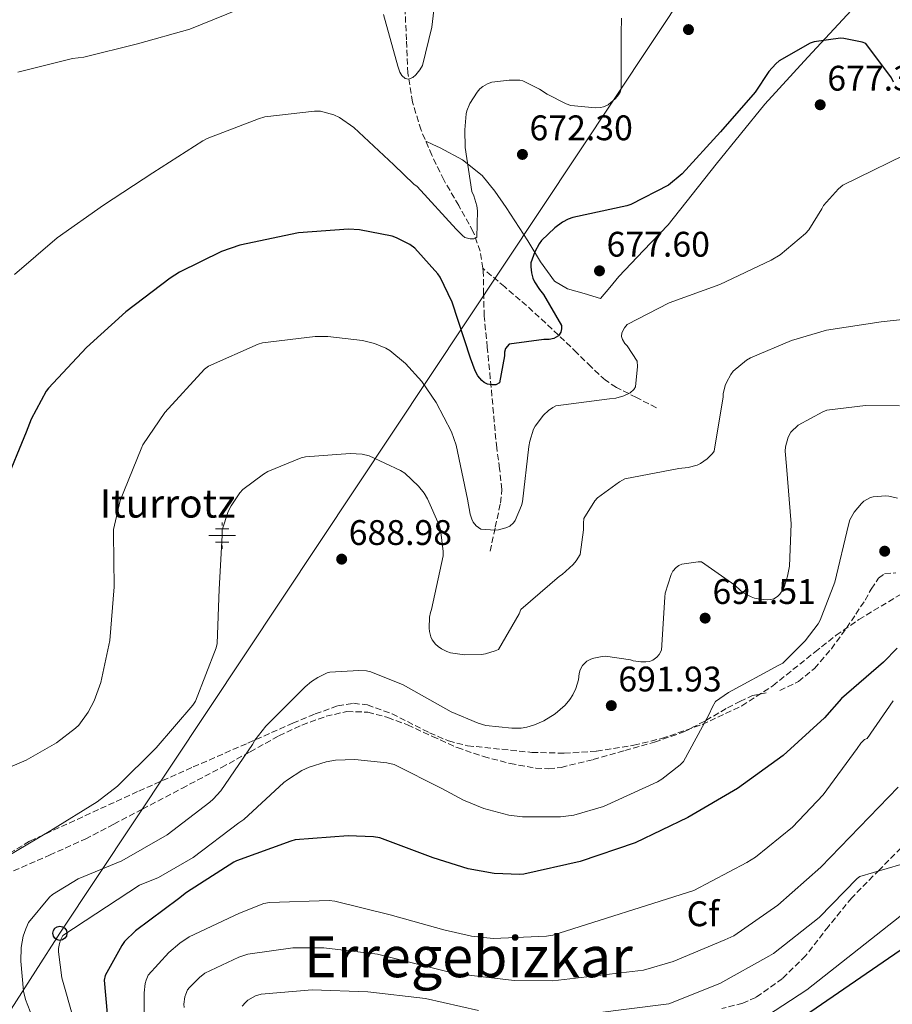
# Model space of a CAD drawing. Units: metres. Extents: x 624087 to 627528, y 4752687 to 4755062.
# Drawn here: x 626150 to 626396, y 4754254 to 4754532 of the extents above; entities that cross this region are included whole.
import ezdxf
from ezdxf.enums import TextEntityAlignment as Align

# ---------------------------------------------------------------- set-up
doc = ezdxf.new("R2010")
doc.units = ezdxf.units.M
doc.header["$MEASUREMENT"] = 0
doc.linetypes.add('DGN Style 3', pattern=[2.435891, 1.739922, -0.695969])
for name, color, linetype, lineweight in [('Cota de punto acotado terreno', 7, 'Continuous', 0), ('Curva de nivel directora', 30, 'Continuous', 30), ('Curva de nivel intermedia', 30, 'Continuous', 0), ('Depósito de agua a nivel', 4, 'Continuous', 0), ('Etiqueta de zona arbolada', 92, 'Continuous', 0), ('Fuente-manantial-naciente', 7, 'Continuous', 0), ('Línea de cambio de uso (parcela vista)', 92, 'Continuous', 0), ('Línea telefónica', 7, 'Continuous', 0), ('Poste telefónico', 7, 'Continuous', 0), ('Pozo recinto', 4, 'Continuous', 0), ('Punto acotado terreno (símbolo)', 7, 'Continuous', 0), ('Senda', 7, 'DGN Style 3', 0), ('Texto de Fuente', 4, 'Continuous', 0), ('Texto de Área (paraje) menor', 7, 'Continuous', 0), ('Vaguada', 142, 'DGN Style 3', 13), ('Zona arbolada', 92, 'DGN Style 3', 0)]:
    doc.layers.add(name, color=color, linetype=linetype, lineweight=lineweight)
doc.styles.add('Style-Arial', font='arial.ttf')

# ---------------------------------------------------------------- blocks, each defined once
blk = doc.blocks.new('5NACIE')
at = {"layer": 'Pozo recinto', "color": 4, "linetype": 'Continuous', "lineweight": 0, "flags": 128}
for points in [[(0, 0.2812), (0, 0.375)], [(-0.375, 0), (0.375, 0)], [(-0.1875, 0.1875), (0.1875, 0.1875)], [(-0.1875, -0.1875), (0.1875, -0.1875)], [(0, -0.2812), (0, -0.375)]]:
    blk.add_lwpolyline(points, dxfattribs=at)
blk = doc.blocks.new('5PATER')
at = {"layer": 'Punto acotado terreno (símbolo)', "linetype": 'Continuous', "lineweight": 0}
h = blk.add_hatch(color=51, dxfattribs=at)
edge = h.paths.add_edge_path()
edge.add_ellipse((0, 0), major_axis=(-0.11, -0.111), ratio=0.999422, start_angle=0, end_angle=360)
blk = doc.blocks.new('5PTT')
at = {"layer": 'Depósito de agua a nivel', "color": 7, "linetype": 'Continuous', "lineweight": 30}
blk.add_circle((0, 0), 0.2, dxfattribs=at)

msp = doc.modelspace()

# ---------------------------------------------------------------- linework, layer by layer
at = {"layer": 'Curva de nivel directora', "color": 30, "linetype": 'Continuous', "lineweight": 30, "flags": 128}
for points, elevation in [([(626396.66, 4754514.41), (626396.09, 4754515.56), (626388.86, 4754525.26), (626387.86, 4754525.64), (626382.71, 4754526.7), (626381.72, 4754526.73), (626374.3, 4754525.77), (626373.18, 4754525.32), (626364.41, 4754520.36), (626363.48, 4754519.56), (626361.56, 4754517.35), (626357.69, 4754511.59), (626347.93, 4754500.39), (626337.08, 4754488.52), (626333.27, 4754485.32), (626322.61, 4754479.82), (626321.46, 4754479.47), (626306.23, 4754476.2), (626304.92, 4754475.72), (626303.38, 4754474.89), (626301.17, 4754473.29), (626297.43, 4754469.67), (626296.73, 4754468.75), (626295.51, 4754466.51), (626294.42, 4754463.4), (626294.39, 4754462.31)], 675), ([(626294.39, 4754462.31), (626294.58, 4754460.55), (626295, 4754459.11), (626295.45, 4754458.09), (626296.82, 4754455.85), (626297.97, 4754454.44), (626303.06, 4754445.77), (626303.03, 4754444.84), (626302.84, 4754443.85), (626302.2, 4754442.79), (626300.89, 4754442.06), (626299.57, 4754441.8), (626298.13, 4754441.8), (626288.31, 4754440.49), (626287.32, 4754439.21), (626287, 4754438.19), (626287, 4754437.16), (626285.62, 4754429.55), (626284.6, 4754429.03), (626283.44, 4754429), (626282.2, 4754429.16), (626281.3, 4754429.64), (626280.63, 4754430.19), (626279.48, 4754431.53), (626278.74, 4754432.94), (626277.4, 4754436.52), (626272.21, 4754452.36), (626268.85, 4754459.4), (626268.21, 4754460.33), (626261.75, 4754467.59), (626260.31, 4754468.62), (626256.5, 4754470.47), (626255.29, 4754470.89), (626246.1, 4754472.68), (626242.97, 4754472.87), (626228.95, 4754471.88), (626212.41, 4754468.43), (626207.19, 4754466.64), (626195.32, 4754460.78), (626192.76, 4754459.08), (626180.25, 4754449.64), (626169.17, 4754439.5), (626158.39, 4754428.08), (626157.75, 4754427.18), (626153.52, 4754419.37), (626152.15, 4754415.69), (626146.04, 4754400.85)], 675), ([(626397.75, 4754354.73), (626393.91, 4754350.82), (626382.04, 4754340.52), (626377.27, 4754335.11), (626365.59, 4754324.52), (626352.69, 4754315.15), (626338.71, 4754306.99), (626323.86, 4754299.82), (626308.34, 4754294.57), (626292.43, 4754290.99), (626291.28, 4754290.89), (626284.11, 4754291.24), (626276.75, 4754292.55), (626266.9, 4754295.63), (626251.83, 4754301.29), (626250.07, 4754301.58), (626242.93, 4754301.84), (626227.95, 4754300.68), (626226.74, 4754300.36), (626211.47, 4754294.8), (626210.64, 4754294.35), (626197.3, 4754285.84), (626195.09, 4754284.01), (626182.96, 4754275.02), (626179.86, 4754272.01), (626179.06, 4754270.92), (626174.38, 4754262.45), (626174.1, 4754261.1), (626174.93, 4754251.6)], 700), ([(626656.31, 4754254.05), (626655.35, 4754254.69), (626646.48, 4754259.11), (626640.5, 4754261.19), (626624.27, 4754264.96), (626590.13, 4754268.32), (626574.39, 4754271.27), (626565.62, 4754274.12), (626529.59, 4754282.69), (626528.69, 4754282.79), (626511.79, 4754284.13), (626495.99, 4754284.87), (626480.15, 4754284.87), (626463.86, 4754284.87), (626447.28, 4754284.65), (626431.41, 4754283.3), (626425.81, 4754282.12), (626413.62, 4754277.83), (626412.47, 4754277.22), (626398.61, 4754269.48), (626365.3, 4754246.6)], 725)]:
    msp.add_lwpolyline(points, dxfattribs=dict(at, elevation=elevation))
at = {"layer": 'Curva de nivel intermedia', "color": 30, "linetype": 'Continuous', "lineweight": 0, "flags": 128}
for points, elevation in [([(626268.28, 4754545.16), (626266.52, 4754529.87), (626263.86, 4754519.08), (626263.13, 4754517.8), (626262.04, 4754516.39), (626261.14, 4754515.66), (626259.93, 4754515.24), (626258.97, 4754515.37), (626258.01, 4754516.27), (626257.5, 4754517.23), (626256.89, 4754518.86), (626252.92, 4754533.42)], 665), ([(626212.18, 4754534.96), (626198.23, 4754529.32), (626183.48, 4754525.2), (626168.34, 4754521.39), (626165.14, 4754521), (626149.75, 4754517.23)], 665), ([(626148.79, 4754460.17), (626160.85, 4754470.51), (626173.88, 4754479.72), (626187.83, 4754488.81), (626201.94, 4754497.84), (626203.13, 4754498.51), (626217.65, 4754504.01), (626219.45, 4754504.59), (626233.4, 4754506.22), (626235.13, 4754506.19), (626238.87, 4754505.13), (626240.44, 4754504.36), (626244.53, 4754501.55), (626255.83, 4754491.05), (626261.4, 4754485.64), (626262.39, 4754484.91), (626273.37, 4754472.87), (626275.13, 4754471.08), (626275.8, 4754470.57), (626277.3, 4754470.19), (626278.36, 4754470.15), (626279.22, 4754470.57), (626279.38, 4754478.12), (626279.19, 4754479.5), (626278.39, 4754482.31), (626277.81, 4754483.56), (626275.89, 4754495.95), (626275.77, 4754500.97), (626276.21, 4754505.48), (626276.41, 4754506.31), (626277.24, 4754508.36), (626279.26, 4754511.56), (626280.02, 4754512.46), (626280.92, 4754513.16), (626282.23, 4754513.93), (626283.38, 4754514.35), (626288.34, 4754514.95), (626291.29, 4754514.89), (626292.15, 4754514.76), (626296.89, 4754512.39), (626299, 4754510.95), (626304.34, 4754508.27), (626305.72, 4754507.79), (626312.7, 4754507.15), (626314.04, 4754507.21), (626314.87, 4754507.37), (626316.25, 4754507.95), (626318.3, 4754509.77), (626319.13, 4754510.76), (626319.61, 4754511.59), (626319.93, 4754512.52), (626319.86, 4754528.1), (626319.99, 4754532.46)], 670), ([(626376.92, 4754479.59), (626381.17, 4754484.33), (626382.42, 4754485.32), (626403.93, 4754495.85)], 680), ([(626144.91, 4754320.08), (626152.15, 4754323.12), (626160.66, 4754328.01), (626166.03, 4754332.17), (626166.93, 4754333.07), (626169.59, 4754336.68), (626171.28, 4754339.88), (626173.14, 4754345.04), (626175.67, 4754356.94), (626176.95, 4754372.01), (626176.79, 4754387.05), (626176.79, 4754388.2), (626178.61, 4754396.4), (626184.5, 4754410.99), (626184.98, 4754412.11), (626191.25, 4754421.16), (626202.45, 4754433.39), (626203.51, 4754434.28), (626217.53, 4754440.49), (626218.74, 4754440.88), (626233.65, 4754442.64), (626237.21, 4754442.67), (626247, 4754441.51), (626250.36, 4754440.65), (626253.53, 4754439.37), (626254.71, 4754438.67), (626259.06, 4754435.05), (626263.67, 4754429.96), (626267.76, 4754424.04), (626272.02, 4754415.72), (626273.4, 4754411.95), (626276.53, 4754396.75), (626277.3, 4754392.55), (626277.78, 4754391.11), (626278.2, 4754390.28), (626279, 4754389.23), (626280.31, 4754388.33), (626284.37, 4754388.04), (626285.3, 4754388.11), (626287.41, 4754388.65), (626288.5, 4754389.19), (626289.52, 4754390.06), (626290, 4754390.73), (626291.76, 4754394.95), (626292.05, 4754396.01), (626293.88, 4754411.59), (626294.1, 4754413.16), (626295.19, 4754416.49), (626295.64, 4754417.35), (626297.97, 4754420.43), (626299.44, 4754421.77), (626300.63, 4754422.6), (626301.49, 4754423.05), (626316.56, 4754425.07), (626318.42, 4754425.29), (626320.63, 4754425.93), (626322.45, 4754426.79), (626323.45, 4754427.66), (626323.89, 4754428.46), (626324.5, 4754434.19), (626324.44, 4754435.72), (626321.56, 4754439.98), (626320.89, 4754440.71), (626320.25, 4754441.77), (626320.02, 4754442.6), (626320.05, 4754443.72), (626320.85, 4754445.13), (626321.56, 4754445.99), (626333.43, 4754452.14), (626347.67, 4754457.35), (626362.23, 4754464.17), (626364.69, 4754465.7), (626371.86, 4754471.66), (626372.79, 4754472.68), (626376.5, 4754478.63), (626376.92, 4754479.59)], 680), ([(626207.35, 4754386.48), (626207.41, 4754388.14), (626209.11, 4754393.26), (626209.91, 4754394.89), (626212.34, 4754398.51), (626213.2, 4754399.5), (626219, 4754403.85), (626220.28, 4754404.59), (626229.68, 4754408.43), (626230.93, 4754408.75), (626243.44, 4754409.64), (626246.87, 4754409.42), (626248.85, 4754408.94), (626257.65, 4754404.87), (626258.87, 4754404.11), (626262.77, 4754400.39), (626264.34, 4754398.44), (626265.3, 4754396.87), (626268.56, 4754389.45), (626268.92, 4754388.2), (626269.72, 4754381.99), (626269.72, 4754380.78), (626266.39, 4754365.61), (626266.1, 4754364.78), (626265.84, 4754363.5), (626265.75, 4754360.36), (626265.84, 4754359.4), (626266.2, 4754357.96), (626266.61, 4754357.07), (626267.54, 4754355.88), (626268.31, 4754355.18), (626269.2, 4754354.57), (626270.71, 4754353.8), (626271.79, 4754353.42), (626275.73, 4754352.87), (626280.47, 4754353), (626281.65, 4754353.19), (626284.37, 4754353.99), (626285.33, 4754354.41), (626291.12, 4754364.39), (626291.6, 4754365.67), (626302.48, 4754375.02), (626303.28, 4754375.53), (626306.39, 4754378.31), (626307.25, 4754379.37), (626308.34, 4754381.16), (626309.24, 4754388.11), (626309.24, 4754390.03), (626309.4, 4754391.27), (626312.5, 4754396.3), (626313.2, 4754397.13), (626319.38, 4754401.67), (626320.95, 4754402.47), (626336.12, 4754405.42), (626338.77, 4754405.67), (626341.3, 4754406.35), (626342.23, 4754406.79), (626344.18, 4754408.1), (626345.65, 4754409.64), (626346.13, 4754410.31), (626348.66, 4754425.58), (626348.69, 4754426.47), (626349.21, 4754428.78), (626349.56, 4754429.7), (626350.81, 4754431.94), (626351.48, 4754432.84), (626355.25, 4754435.94), (626356.34, 4754436.58), (626367.93, 4754441.54), (626377.75, 4754444.39), (626393.24, 4754446.82), (626408.6, 4754448.46)], 685), ([(626151.98, 4754275.63), (626152.82, 4754277.42), (626158.74, 4754284.49), (626159.54, 4754285.23), (626166.8, 4754289.68), (626179.09, 4754294.8), (626191.89, 4754302.12), (626203.89, 4754311.31), (626204.85, 4754312.14), (626206.99, 4754314.54), (626215.92, 4754327.53), (626216.63, 4754328.81), (626219.73, 4754332.78), (626230.83, 4754343.82), (626232.56, 4754345.32), (626234.32, 4754346.51), (626236.95, 4754347.76), (626237.75, 4754348.01), (626245.91, 4754348.49), (626248.05, 4754348.33), (626249.33, 4754348.08), (626258.39, 4754344.4), (626271.99, 4754336.81), (626279.54, 4754333.55), (626281.75, 4754332.91), (626289.04, 4754332.14), (626291.7, 4754332.2), (626293.27, 4754332.46), (626295.44, 4754333.1), (626298.07, 4754334.25), (626301.27, 4754336.23), (626304.11, 4754338.7), (626305.46, 4754340.27), (626306.29, 4754341.55), (626307.15, 4754343.34), (626307.89, 4754345.77), (626308.08, 4754347.63), (626308.34, 4754348.68), (626308.95, 4754349.9), (626310.23, 4754351.05), (626311.32, 4754351.63), (626312.18, 4754351.95), (626314.55, 4754352.43), (626315.51, 4754352.49), (626322.48, 4754351.47), (626323.32, 4754351.21), (626325.4, 4754350.89), (626326.87, 4754350.86), (626327.92, 4754350.99), (626328.85, 4754351.37), (626329.97, 4754352.2), (626330.64, 4754353), (626331.28, 4754354.15), (626332.24, 4754369.13), (626332.28, 4754370.25), (626334, 4754375.53), (626334.48, 4754376.43), (626335.38, 4754377.51), (626336.15, 4754378.06), (626336.98, 4754378.47), (626341.62, 4754379.08), (626342.55, 4754379.08), (626351.99, 4754372.49), (626353.65, 4754370.89), (626354.42, 4754370.31), (626356.56, 4754369.19), (626357.52, 4754368.84), (626358.96, 4754368.52), (626361.24, 4754368.39), (626362.07, 4754368.46), (626362.9, 4754368.68), (626363.99, 4754369.32), (626364.6, 4754369.96), (626365.46, 4754371.24), (626365.94, 4754372.23), (626366.84, 4754375.02), (626367.32, 4754377.83), (626367.86, 4754389.8), (626366.52, 4754406.09), (626366.16, 4754410.34), (626366.23, 4754411.5), (626367, 4754414.22), (626367.76, 4754415.66), (626369.81, 4754417.67), (626376.73, 4754421.42), (626377.88, 4754421.86), (626388.79, 4754423.21), (626398.39, 4754423.08)], 690), ([(626269.36, 4754315.21), (626275.41, 4754311.85), (626281.14, 4754309.55), (626288.24, 4754307.66), (626292.05, 4754307.15), (626302.8, 4754307.15), (626306.58, 4754307.63), (626314.96, 4754310.12), (626330.16, 4754317.03), (626331.38, 4754317.77), (626336.53, 4754321.83), (626337.43, 4754322.76), (626344.66, 4754335.98), (626345.65, 4754338.22), (626346.51, 4754339.66), (626350.13, 4754342.25), (626364.37, 4754349.93), (626365.46, 4754350.5), (626371.8, 4754356.84), (626375.48, 4754361.58), (626376.05, 4754362.6), (626380.12, 4754373.32), (626383.99, 4754389.48), (626384.4, 4754390.98), (626385.59, 4754393.06), (626387.64, 4754395.56), (626388.28, 4754396.17), (626390.16, 4754397.22), (626390.96, 4754397.45), (626394.42, 4754397.67), (626395.35, 4754397.61), (626397.78, 4754397)], 695), ([(626144.21, 4754240.49), (626142.22, 4754255.53), (626139.34, 4754271.21), (626137.87, 4754282.89), (626137.87, 4754284.91), (626139.02, 4754288.08), (626139.66, 4754289.13), (626144.91, 4754294.61), (626146.1, 4754295.57), (626159.03, 4754303.31), (626172.18, 4754311.37), (626177.91, 4754315.82), (626188.79, 4754326.64), (626199.12, 4754338.7), (626199.83, 4754339.76), (626205.65, 4754354.86), (626205.94, 4754356.04), (626206.55, 4754371.4), (626207.35, 4754386.48)], 685), ([(626396.56, 4754339.91), (626389.27, 4754329.29), (626388.47, 4754328.94), (626387.47, 4754327.94), (626386.48, 4754326.44), (626376.88, 4754313.42), (626368.18, 4754304.26), (626357.75, 4754295.82), (626355.31, 4754294.31), (626340.34, 4754286.44), (626300.59, 4754273.77), (626298.83, 4754273.51), (626283.76, 4754272.91), (626277.65, 4754273.51), (626269.9, 4754275.28), (626254.77, 4754279.5), (626239.12, 4754283.4), (626237.52, 4754283.56), (626220.72, 4754283.05), (626219.18, 4754282.7), (626212.27, 4754280.04), (626198.06, 4754273.29), (626195.41, 4754271.56), (626192.3, 4754268.91), (626186.54, 4754262.48), (626185.97, 4754261.13), (626185.71, 4754260.17), (626185.39, 4754257.58), (626185.42, 4754249.9)], 705), ([(626166.86, 4754245.2), (626162.74, 4754259.76), (626162.19, 4754261.81), (626161.2, 4754269.07), (626161.2, 4754270), (626161.49, 4754271.47), (626161.81, 4754272.4), (626162.48, 4754273.71), (626184.11, 4754287.88), (626189.43, 4754290.09), (626199.19, 4754295.72), (626212.11, 4754305.52), (626213.46, 4754306.44), (626224.82, 4754316.84), (626225.78, 4754317.64), (626229.81, 4754320.24), (626231.92, 4754321.23), (626236.69, 4754322.73), (626239.38, 4754323.18), (626244.79, 4754323.37), (626253.78, 4754322.44), (626255.86, 4754321.96), (626269.36, 4754315.21)], 695), ([(626398, 4754315.5), (626376.24, 4754292.97), (626364.11, 4754282.22), (626351.7, 4754273.61), (626349.17, 4754272.49), (626334.58, 4754266.35), (626326.19, 4754263.98), (626300.62, 4754260.94), (626289.68, 4754261), (626273.01, 4754262.99), (626267.34, 4754264.43), (626251.18, 4754268.46), (626236.02, 4754270.25), (626227.31, 4754270.19), (626214.61, 4754268.4), (626212.05, 4754267.56), (626202.51, 4754263.05), (626200.98, 4754261.87), (626198.19, 4754259.08), (626197.65, 4754258.35), (626197.1, 4754257.2), (626196.88, 4754256.4), (626196.62, 4754254.32), (626196.66, 4754253.42)], 710), ([(626398.8, 4754293.74), (626387.15, 4754290.34), (626386.45, 4754289.74), (626375.73, 4754278.79), (626362.87, 4754268.59), (626361.55, 4754267.85), (626347.7, 4754260.14), (626333.36, 4754254.44), (626301.26, 4754250.35)], 715), ([(626403.35, 4754282.92), (626372.27, 4754258.41), (626358.67, 4754249.55)], 720), ([(626153.87, 4754250.54), (626151.95, 4754255.63), (626151.38, 4754258), (626150.58, 4754266.45), (626150.74, 4754270.29), (626151.31, 4754273.55), (626151.98, 4754275.63)], 690), ([(626279.66, 4754252.52), (626264.69, 4754255.92), (626248.46, 4754257.84), (626232.72, 4754258.41), (626218.35, 4754257.16), (626216.82, 4754256.65), (626214.64, 4754255.44), (626213.94, 4754254.83), (626213.04, 4754253.77)], 715)]:
    msp.add_lwpolyline(points, dxfattribs=dict(at, elevation=elevation))
at = {"layer": 'Línea de cambio de uso (parcela vista)', "color": 92, "linetype": 'Continuous', "lineweight": 0}
msp.add_polyline3d([(626384.82, 4754534.66, 673.27), (626372.55, 4754521.45, 675.55), (626360.37, 4754508.17, 676.66), (626346.72, 4754491.21, 677.06), (626333.11, 4754474.12, 677.49), (626326.16, 4754466.86, 678.07), (626319.28, 4754459.53, 678.45), (626316.69, 4754456.46, 678.45), (626314.1, 4754453.38, 678.45), (626309.43, 4754454.73, 678.1), (626304.76, 4754456.07, 677.75), (626301.12, 4754458.22, 677.32), (626297.19, 4754463.72, 676.38), (626293.62, 4754469.64, 675.32), (626287.45, 4754479.01, 673.48), (626284.31, 4754483.67, 672.56), (626280.69, 4754488.07, 671.67), (626275.12, 4754492.51, 670.63), (626268.85, 4754495.82, 669.56), (626266.83, 4754496.78, 669.19), (626264.8, 4754497.74, 668.81)], dxfattribs=at)
at = {"layer": 'Línea telefónica', "color": 7, "linetype": 'Continuous', "lineweight": 0}
msp.add_polyline3d([(626691.55, 4755048.46, 674.89), (626485.03, 4754761.09, 664.79), (626161.63, 4754274.33, 694.46), (625928.27, 4753909.97, 645.86)], dxfattribs=at)
at = {"layer": 'Senda', "color": 7, "linetype": 'DGN Style 3', "lineweight": 0}
for points in [[(626364.62, 4754342.76, 695.95), (626369.88, 4754345.33, 696.27), (626374.41, 4754349.04, 696.53), (626379.16, 4754354.6, 696.55), (626383.44, 4754360.43, 696.53), (626386.08, 4754364.36, 696.65), (626388.68, 4754368.3, 696.85), (626390.43, 4754371.42, 697.08), (626392.46, 4754374.51, 697.36), (626394.16, 4754375.68, 697.55), (626397.32, 4754376.01, 697.88)], [(626148.55, 4754291.95, 685.71), (626158.71, 4754296.38, 686.72), (626168.78, 4754300.91, 687.5), (626176.84, 4754305.13, 687.82), (626184.91, 4754309.36, 688.08), (626196.04, 4754315.21, 688.56), (626207.18, 4754321.07, 689.04), (626215.29, 4754325.52, 689.33), (626223.37, 4754330.03, 689.62), (626229.89, 4754333.07, 690.42), (626236.68, 4754335.54, 691.28), (626242.56, 4754336.87, 691.39), (626248.46, 4754336.69, 691.47), (626254.11, 4754335.19, 691.94), (626259.66, 4754333.1, 692.3), (626266.66, 4754329.87, 692.13), (626273.68, 4754326.7, 691.92), (626281.04, 4754324.18, 691.94), (626288.59, 4754322.22, 692.05), (626295.8, 4754320.91, 692.23), (626299.42, 4754320.75, 692.35), (626302.99, 4754321.13, 692.5), (626311.97, 4754323.3, 692.94), (626320.91, 4754325.87, 693.39), (626329.33, 4754328.26, 693.78), (626337.61, 4754331.12, 694.16), (626343.8, 4754334.38, 694.79), (626349.84, 4754337.9, 695.44), (626353.36, 4754339.68, 695.44), (626356.94, 4754341.36, 695.44), (626360.75, 4754342.1, 695.7)], [(626400.52, 4754300.14, 714.45), (626392.71, 4754292.24, 714.8), (626384.91, 4754284.33, 715.15), (626378.34, 4754276.27, 715.53), (626371.91, 4754268.01, 715.92), (626365.36, 4754261.59, 716.31), (626357.9, 4754256.24, 716.69), (626354.19, 4754254.62, 716.83), (626348.24, 4754253.11, 717.02)]]:
    msp.add_polyline3d(points, dxfattribs=at)
at = {"layer": 'Vaguada', "color": 142, "linetype": 'DGN Style 3', "lineweight": 13}
for points in [[(626280.86, 4754461.91, 672.17), (626280.12, 4754466.67, 671.8), (626278.2, 4754472.2, 671.35), (626274.08, 4754479.57, 670.59), (626269.88, 4754486.79, 669.81), (626266.5, 4754493.74, 669.17), (626263.48, 4754500.87, 668.53), (626261.03, 4754508.76, 667.48), (626259.77, 4754516.87, 666.49), (626259.33, 4754526.28, 665.84), (626258.93, 4754535.69, 665.21)], [(626329.84, 4754422.54, 681.4), (626324.21, 4754425.42, 680.66), (626318.58, 4754428.3, 679.93), (626315.48, 4754430.3, 679.3), (626311.4, 4754434.06, 677.97), (626307.44, 4754438.02, 676.85), (626300.4, 4754444.75, 675.68), (626293.24, 4754451.34, 674.49), (626287.05, 4754456.62, 673.33), (626280.86, 4754461.91, 672.17)], [(626282.93, 4754382.09, 681.91), (626284.4, 4754388.87, 681.05), (626285.88, 4754395.66, 680.18), (626286.24, 4754399.5, 679.65), (626285.63, 4754405.35, 678.77), (626284.79, 4754411.21, 677.94), (626283.9, 4754421, 676.78), (626283, 4754430.79, 675.64), (626282.14, 4754439.59, 674.5), (626281.27, 4754448.39, 673.4), (626281.1, 4754454.66, 672.77), (626281.01, 4754460.94, 672.25), (626280.86, 4754461.91, 672.17)]]:
    msp.add_polyline3d(points, dxfattribs=at)
at = {"layer": 'Zona arbolada', "color": 92, "linetype": 'DGN Style 3', "lineweight": 0}
msp.add_polyline3d([(626145.33, 4754295.64, 687.76), (626153.19, 4754300.35, 688.23), (626183.89, 4754314.45, 688.4), (626199.25, 4754321.24, 688.3), (626214.64, 4754327.99, 688.74), (626227.3, 4754333.58, 690.8), (626233.63, 4754336.18, 692), (626239.98, 4754338.49, 692.58), (626244.41, 4754339.19, 692.64), (626248.33, 4754338.73, 692.67), (626255.28, 4754336.24, 692.7), (626265.88, 4754330.87, 692.68), (626271.22, 4754328.57, 692.64), (626276.59, 4754327.22, 692.58), (626294.71, 4754325.35, 692.32), (626303.86, 4754325.12, 692.18), (626312.94, 4754325.69, 692.07), (626323.49, 4754327.38, 692.09), (626331.29, 4754329.28, 692.23), (626342.76, 4754333.19, 692.59), (626353.9, 4754338.49, 693.1), (626362.64, 4754344.12, 693.96), (626374.51, 4754353.64, 695.93), (626380.51, 4754358.38, 696.75), (626386.92, 4754362.8, 697.19), (626400.16, 4754370.8, 697.4)], dxfattribs=at)
msp.add_polyline3d([(626145.33, 4754295.64, 687.76), (626153.19, 4754300.35, 688.23), (626183.89, 4754314.45, 688.4), (626199.25, 4754321.24, 688.3), (626214.64, 4754327.99, 688.74), (626227.3, 4754333.58, 690.8), (626233.63, 4754336.18, 692), (626239.98, 4754338.49, 692.58), (626244.41, 4754339.19, 692.64), (626248.33, 4754338.73, 692.67), (626255.28, 4754336.24, 692.7), (626265.88, 4754330.87, 692.68), (626271.22, 4754328.57, 692.64), (626276.59, 4754327.22, 692.58), (626294.71, 4754325.35, 692.32), (626303.86, 4754325.12, 692.18), (626312.94, 4754325.69, 692.07), (626323.49, 4754327.38, 692.09), (626331.29, 4754329.28, 692.23), (626342.76, 4754333.19, 692.59), (626353.9, 4754338.49, 693.1), (626362.64, 4754344.12, 693.96), (626374.51, 4754353.64, 695.93), (626380.51, 4754358.38, 696.75), (626386.92, 4754362.8, 697.19), (626400.16, 4754370.8, 697.4)], dxfattribs=at)

# ---------------------------------------------------------------- block references
at = {"layer": 'Fuente-manantial-naciente', "color": 7, "linetype": 'Continuous', "lineweight": 0, "xscale": 10, "yscale": 10, "zscale": 10}
msp.add_blockref('5NACIE', (626207.35, 4754386.48, 685), dxfattribs=at)
at = {"layer": 'Poste telefónico', "color": 7, "linetype": 'Continuous', "lineweight": 0, "xscale": 10, "yscale": 10, "zscale": 10}
msp.add_blockref('5PTT', (626161.63, 4754274.33, 694.46), dxfattribs=at)
at = {"layer": 'Punto acotado terreno (símbolo)', "color": 7, "linetype": 'Continuous', "lineweight": 0, "xscale": 10, "yscale": 10, "zscale": 10}
for p in [(626338.87, 4754529.19, 672.21), (626376.02, 4754507.98, 677.38), (626292.05, 4754493.99, 672.3), (626313.78, 4754461.16, 677.6), (626394.2, 4754382.09, 696.12), (626241.08, 4754379.85, 688.98), (626343.57, 4754363.21, 691.51), (626317.11, 4754338.54, 691.93)]:
    msp.add_blockref('5PATER', p, dxfattribs=at)

# ---------------------------------------------------------------- texts
at = {"layer": 'Cota de punto acotado terreno', "color": 7, "linetype": 'Continuous', "lineweight": 0, "style": 'Style-Arial'}
for s, p in [('677.38', (626378.01, 4754511.98, 677.38)), ('672.30', (626294.04, 4754497.99, 672.3)), ('677.60', (626315.77, 4754465.16, 677.6)), ('688.98', (626243.06, 4754383.85, 688.98)), ('691.51', (626345.65, 4754367.21, 691.51)), ('691.93', (626319.09, 4754342.54, 691.93))]:
    msp.add_text(s, height=7, dxfattribs=at).set_placement(p)
at = {"layer": 'Etiqueta de zona arbolada', "color": 92, "linetype": 'Continuous', "lineweight": 0, "style": 'Style-Arial'}
msp.add_text('Cf', height=7, dxfattribs=at).set_placement((626342.9595, 4754279.83, 706.92), align=Align.MIDDLE_CENTER)
at = {"layer": 'Texto de Fuente', "color": 4, "linetype": 'Continuous', "lineweight": 0, "style": 'Style-Arial'}
msp.add_text('Iturrotz', height=8, dxfattribs=at).set_placement((626172.86, 4754391.56, 679.31))
at = {"layer": 'Texto de Área (paraje) menor', "color": 7, "linetype": 'Continuous', "lineweight": 0, "style": 'Style-Arial'}
msp.add_text('Erregebizkar', height=11.5, dxfattribs=at).set_placement((626276.8234, 4754267.69, 710.32), align=Align.MIDDLE_CENTER)

doc.saveas('drawing.dxf')
